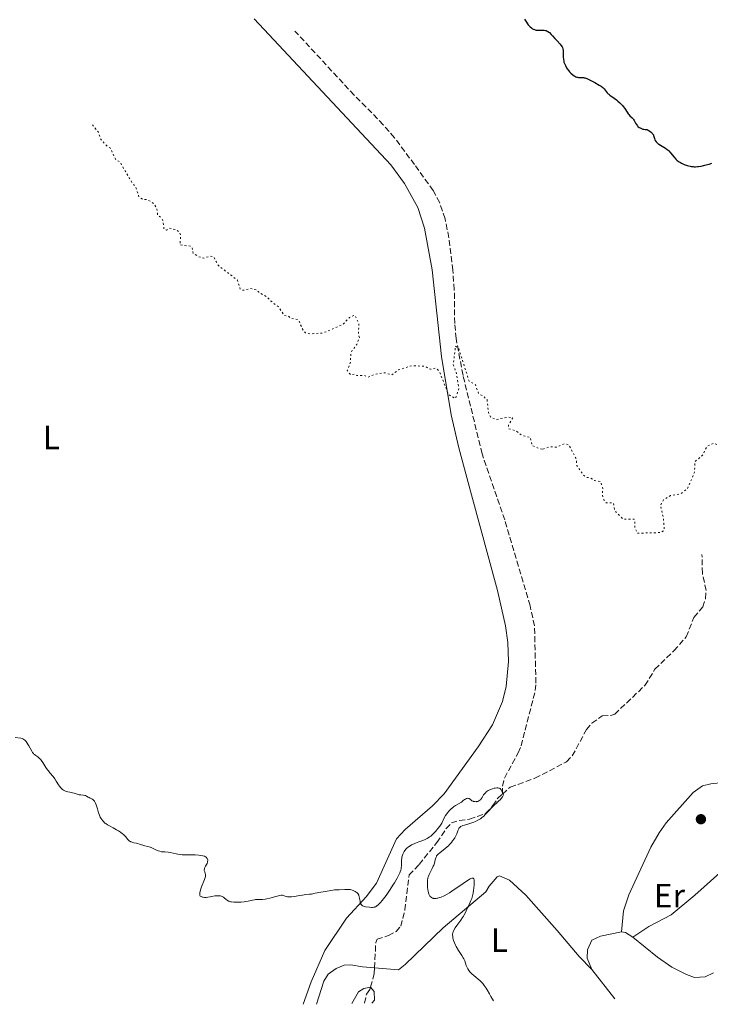
# Model space of a CAD drawing. Units: metres. Extents: x 622101 to 625582, y 4671663 to 4674035.
# Drawn here: x 624630 to 624835, y 4671707 to 4672000 of the extents above; entities that cross this region are included whole.
import ezdxf
from ezdxf.enums import TextEntityAlignment as Align

# ---------------------------------------------------------------- set-up
doc = ezdxf.new("R2010")
doc.units = ezdxf.units.M
doc.header["$MEASUREMENT"] = 0
doc.linetypes.add('DGN Style 3', pattern=[2.435890702152634, 1.739921930109024, -0.6959687720436097])
doc.linetypes.add('DGN Style 5', pattern=[1.217945351076317, 0.5219765790327072, -0.6959687720436097])
for name, color, linetype, lineweight in [('Barranco lineal', 142, 'DGN Style 3', 13), ('Curva de nivel auxiliar', 30, 'DGN Style 5', 0), ('Curva de nivel directora', 30, 'Continuous', 30), ('Curva de nivel intermedia', 30, 'Continuous', 0), ('Etiqueta de uso rústico', 92, 'Continuous', 0), ('Línea de cambio de uso (parcela vista)', 92, 'Continuous', 0), ('Punto acotado terreno (símbolo)', 7, 'Continuous', 0)]:
    doc.layers.add(name, color=color, linetype=linetype, lineweight=lineweight)
doc.styles.add('Style-Arial', font='arial.ttf')

# ---------------------------------------------------------------- blocks, each defined once
blk = doc.blocks.new('5PATER')
at = {"layer": 'Punto acotado terreno (símbolo)', "linetype": 'Continuous', "lineweight": 0}
h = blk.add_hatch(color=51, dxfattribs=at)
edge = h.paths.add_edge_path()
edge.add_ellipse((0, 0), major_axis=(-0.1095731443231308, -0.1110710700762829), ratio=0.9994222409660317, start_angle=0, end_angle=360)

msp = doc.modelspace()

# ---------------------------------------------------------------- linework, layer by layer
at = {"layer": 'Barranco lineal', "color": 142, "linetype": 'DGN Style 3', "lineweight": 13}
for points in [[(624773.5, 4671769.630000001, 294.8500000000058), (624773.4600000001, 4671772.01, 295.0899999999965), (624774.0599999997, 4671774.380000001, 295.1600000000035), (624778.1900000004, 4671781.850000001, 295.2700000000041), (624779.0199999996, 4671783.960000001, 295.3300000000018), (624783.2599999999, 4671800.42, 295.5200000000041), (624783.4500000002, 4671802.67, 295.570000000007), (624783.0199999996, 4671819.730000001, 295.8099999999977), (624781.7100000001, 4671825.689999999, 295.8000000000029), (624774.1500000004, 4671851.189999999, 296.0399999999936), (624767.4199999999, 4671870.9, 296.070000000007), (624761.75, 4671894.230000001, 296.8800000000047), (624759.6900000004, 4671905.16, 297.5), (624759.2800000003, 4671909.699999999, 297.7100000000065), (624759.1500000004, 4671919.699999999, 297.4700000000012), (624758.6900000004, 4671925.52, 297.5500000000029), (624757.5300000003, 4671935.199999999, 297.7799999999988), (624756.3899999997, 4671940.83, 297.9499999999971), (624754.8300000001, 4671945.600000001, 298.1999999999971), (624752.8600000005, 4671949.24, 298.429999999993), (624747.3099999997, 4671956.949999999, 298.6600000000035), (624741.3399999999, 4671964.970000001, 298.4499999999971), (624738.0099999999, 4671968.84, 298.429999999993), (624729.3399999999, 4671977.66, 298.429999999993), (624711.7300000006, 4671996.680000001, 298.429999999993)], [(624773.5, 4671769.630000001, 294.8500000000058), (624775.8099999997, 4671771.680000001, 294.8500000000058), (624783.1500000004, 4671774.32, 294.8500000000058), (624792.5499999998, 4671779.220000001, 294.8500000000058), (624794.25, 4671780.99, 294.9700000000012), (624798.4900000002, 4671788.810000001, 295.0899999999965), (624800.1200000001, 4671790.730000001, 295.0899999999965), (624803.1699999999, 4671792.949999999, 295.0899999999965), (624805.7599999999, 4671793.02, 295.25), (624806.8899999997, 4671793.359999999, 295.3300000000018), (624815.9000000004, 4671801.980000001, 295.570000000007), (624818.8700000001, 4671806.77, 295.570000000007), (624824.5300000003, 4671812.289999999, 295.3300000000018), (624828.1900000004, 4671816.42, 295.3300000000018), (624830.4699999997, 4671822.220000001, 295.570000000007), (624833.1299999999, 4671825.310000001, 295.570000000007), (624833.9199999999, 4671827.77, 295.6600000000035), (624834.0700000003, 4671830.230000001, 295.8000000000029), (624833.0099999999, 4671835.289999999, 296.2599999999948), (624832.8600000005, 4671840.9, 296.2799999999988)], [(624732.4199999999, 4671707.380000001, 293.8999999999942), (624733.0499999998, 4671710.100000001, 293.8999999999942), (624734.0499999998, 4671711.470000001, 293.8999999999942), (624734.2400000002, 4671712.17, 293.8999999999942), (624735.3200000003, 4671716.24, 293.8999999999942), (624735.4000000004, 4671717.91, 293.9499999999971), (624735.79, 4671725.5, 294.1499999999942), (624736.1699999999, 4671726.42, 294.1399999999995), (624739.54, 4671727.49, 293.8999999999942), (624741.8099999997, 4671728.720000001, 293.8600000000006), (624743.2199999997, 4671730.27, 293.8999999999942), (624744.4500000002, 4671735.130000001, 294.25), (624745.6699999999, 4671745.560000001, 294.3800000000047), (624748.6699999999, 4671748.66, 294.3800000000047), (624753.9800000006, 4671755.189999999, 294.3800000000047), (624756.7400000002, 4671759.34, 294.5599999999977), (624758.29, 4671761.02, 294.6199999999953), (624760.6299999999, 4671761.810000001, 294.6199999999953), (624763.7000000002, 4671762.130000001, 294.6199999999953), (624768.4000000004, 4671763.82, 294.6199999999953), (624770.6500000004, 4671766.189999999, 294.7299999999959), (624772, 4671768.310000001, 294.8500000000058), (624773.5, 4671769.630000001, 294.8500000000058)]]:
    msp.add_polyline3d(points, dxfattribs=at)
at = {"layer": 'Curva de nivel auxiliar', "color": 30, "linetype": 'DGN Style 5', "lineweight": 0, "elevation": 297.5, "flags": 128}
for points in [[(624651.4600000017, 4671968.81), (624653.2300000018, 4671966.560000001), (624653.9100000013, 4671964.48), (624655.6100000001, 4671962.609999999), (624656.7900000003, 4671961.810000001), (624658.2800000011, 4671958.57), (624659.6500000014, 4671957.699999998), (624663.3700000006, 4671951.359999999), (624664.3499999996, 4671950.289999999), (624665.3200000019, 4671947.300000001), (624666.3800000015, 4671946.609999999), (624667.5800000017, 4671946.560000001), (624668.9600000008, 4671945.92), (624670.0000000001, 4671945.019999999), (624670.6100000005, 4671943.680000001), (624670.8800000009, 4671941.909999999), (624672.0300000019, 4671941.050000001), (624672.3800000006, 4671940.32), (624672.7500000016, 4671937.77), (624673.4900000015, 4671937.470000001), (624674.380000001, 4671938.060000001), (624676.5300000013, 4671937.52), (624677.5100000004, 4671936.520000001), (624677.7100000015, 4671935.829999999), (624677.5199999993, 4671933.08), (624680.7300000013, 4671932.650000001), (624681.0399999997, 4671932.45), (624681.4900000012, 4671930.489999999), (624683.0600000003, 4671929.529999998), (624684.5700000012, 4671929.100000001), (624686.430000001, 4671929.709999999), (624687.5300000008, 4671929.529999998), (624688.9299999999, 4671926.92), (624694.5800000004, 4671922.590000001), (624695.4500000001, 4671919.83), (624696.3300000007, 4671919.550000001), (624698.5200000011, 4671920.08), (624700.5500000007, 4671919.550000001), (624700.9500000007, 4671918.949999999), (624703.500000001, 4671917.499999999), (624704.4199999997, 4671916.42), (624706.730000001, 4671914.73), (624708.5100000001, 4671912.109999999), (624709.8300000011, 4671911.83), (624710.5500000007, 4671911.17), (624712.7500000002, 4671910.789999999), (624714.1900000019, 4671907.55), (624714.9000000005, 4671906.88), (624716.3400000001, 4671906.600000001), (624719.8300000012, 4671906.83), (624721.5099999999, 4671907.38), (624726.0300000017, 4671909.4), (624728.0099999999, 4671911.49), (624729.5200000008, 4671912.159999999), (624730.7800000014, 4671909.529999998), (624730.6100000015, 4671906.75), (624730.890000001, 4671905.470000002), (624730.16, 4671903.449999998), (624728.7400000007, 4671901.640000001), (624728.3200000006, 4671900.619999998), (624728.2800000003, 4671898.17), (624727.29, 4671895.649999999), (624728.3600000007, 4671894.38), (624729.4100000013, 4671894.619999999), (624730.130000001, 4671894.21), (624732.1700000018, 4671894.239999999), (624733.4200000013, 4671893.71), (624735.4599999997, 4671894.559999999), (624738.4200000013, 4671895.02), (624740.5100000012, 4671894.38), (624742.5200000006, 4671895.88), (624746.5300000005, 4671897.109999999), (624750.450000001, 4671896.939999999), (624752.0200000001, 4671896.07), (624753.5900000016, 4671896.380000001), (624754.5999999995, 4671895.649999999), (624757.4600000005, 4671888.460000002), (624759.4900000001, 4671887.33), (624760.5300000017, 4671890.359999999), (624759.6300000009, 4671895.359999999), (624758.8500000008, 4671897.449999999), (624759.5100000004, 4671902.970000001), (624760.4800000002, 4671902.179999999), (624763.5400000003, 4671892.55), (624765.4500000014, 4671891.439999999), (624766.4200000013, 4671888.689999999), (624767.9600000014, 4671887.909999999), (624768.9000000001, 4671886.99), (624769.3300000017, 4671883.230000001), (624769.9000000015, 4671881.890000001), (624771.530000001, 4671881.079999999), (624775.3900000012, 4671881.84), (624776.5700000013, 4671881.579999999), (624775.2900000006, 4671879.529999999), (624775.370000001, 4671878.369999999), (624777.6599999999, 4671877.619999998), (624779.3200000006, 4671876.359999998), (624781.7700000004, 4671875.779999999), (624782.3400000003, 4671873.329999999), (624784.4000000012, 4671872.429999999), (624785.55, 4671872.259999999)], [(624785.55, 4671872.259999999), (624787.4500000001, 4671872.999999999), (624789.4700000006, 4671872.88), (624791.9200000004, 4671873.850000001), (624793.2800000015, 4671873.550000001), (624795.4400000008, 4671869.359999999), (624795.6200000017, 4671867.390000001), (624797.5700000009, 4671864.579999999), (624798.4699999995, 4671863.890000001), (624799.7300000001, 4671863.699999998), (624800.9100000003, 4671862.9), (624802.6400000004, 4671862.660000001), (624803.3399999999, 4671860.600000001), (624803.2100000002, 4671858.609999998), (624803.8099999992, 4671856.880000001), (624804.3200000012, 4671856.330000001), (624806.5099999993, 4671856.230000001), (624806.9200000007, 4671853.92), (624809.4400000019, 4671851.449999999), (624812.6600000006, 4671851.409999999), (624812.9100000008, 4671851.009999999), (624812.8600000017, 4671848.900000001), (624813.6100000006, 4671847.27), (624820.5300000006, 4671847.449999998), (624821.38, 4671847.92), (624821.6300000004, 4671848.4), (624821.4200000003, 4671851.65), (624820.4800000016, 4671855.49), (624821.4200000003, 4671857.17), (624823.5000000012, 4671858.439999999), (624826.5299999999, 4671859.029999998), (624828.5599999995, 4671860.499999999), (624830.6600000005, 4671865.449999998), (624830.7800000012, 4671868.51), (624833.0499999999, 4671870.529999998), (624834.4400000002, 4671873.210000001), (624836.4600000008, 4671874.08), (624837.6600000011, 4671873.430000001), (624838.5900000009, 4671872.109999998), (624839.0500000013, 4671872.520000001), (624839.5300000019, 4671873.880000002), (624840.4400000017, 4671874.050000002), (624841.4400000008, 4671872.8), (624842.3300000003, 4671872.33), (624843.9599999998, 4671870.029999998), (624845.4700000008, 4671866.480000001), (624846.8400000011, 4671865.810000001), (624848.98, 4671863.98), (624849.5900000003, 4671862.63), (624850.4300000007, 4671861.680000001), (624852.7199999995, 4671861.429999999), (624853.740000001, 4671859.429999999), (624855.2000000007, 4671858.140000002), (624856.9500000007, 4671852.449999998), (624854.1900000002, 4671844.130000001), (624854.2500000006, 4671842.17), (624857.4600000003, 4671837.740000002), (624858.5500000011, 4671837.289999999), (624859.4299999995, 4671834.42), (624860.4900000012, 4671832.98), (624865.3400000016, 4671830.590000001), (624865.4700000011, 4671827.470000001), (624867.5000000007, 4671826.140000001), (624869.2900000011, 4671820.59), (624871.8300000003, 4671816.439999999), (624872.4100000014, 4671814.400000001), (624873.5400000003, 4671813.869999999), (624875.390000001, 4671814.73), (624878.5200000004, 4671815.199999999), (624881.0300000003, 4671814.05), (624882.480000001, 4671812.970000001), (624884.1900000009, 4671810.189999999), (624886.5100000009, 4671809.510000001), (624888.3100000003, 4671808.289999999), (624889.3499999996, 4671806.249999999), (624890.0700000017, 4671803.029999998), (624891.9500000014, 4671798.969999999), (624893.0500000011, 4671795.039999997), (624894.0999999995, 4671789.060000001), (624894.5100000007, 4671782.539999999), (624895.8099999994, 4671779.430000001), (624896.5, 4671778.499999999), (624899.4800000017, 4671778.350000001), (624903.4900000016, 4671781.52), (624905.49, 4671782.310000001), (624909.490000001, 4671784.67), (624911.5200000004, 4671785.189999999), (624912.0800000015, 4671784.51), (624912.570000001, 4671782.61), (624914.0599999997, 4671780.050000001), (624917.0700000003, 4671778.16), (624919.5800000004, 4671777.59), (624920.4700000001, 4671775.890000001), (624921.4900000015, 4671775.050000001), (624923.4299999995, 4671772.429999999), (624924.5600000005, 4671772.34), (624928.3700000015, 4671770.609999999), (624929.450000001, 4671769.82), (624931.4699999995, 4671770.07), (624933.8800000012, 4671767.829999999), (624937.5800000003, 4671766.579999999)]]:
    msp.add_lwpolyline(points, dxfattribs=at)
at = {"layer": 'Curva de nivel directora', "color": 30, "linetype": 'Continuous', "lineweight": 30, "elevation": 300, "flags": 128}
for points in [[(624780.0699999994, 4672000.27), (624780.4400000004, 4671999.630000001), (624780.6399999994, 4671999.300000002), (624780.9799999992, 4671998.800000001), (624781.1800000003, 4671998.550000001), (624781.5599999981, 4671998.119999999), (624781.7699999983, 4671997.920000001), (624782.1100000001, 4671997.640000002), (624782.4599999988, 4671997.400000002), (624782.6499999989, 4671997.29), (624783.04, 4671997.12), (624783.239999999, 4671997.050000001), (624783.5499999997, 4671996.980000001), (624783.8699999992, 4671996.95), (624784.5199999998, 4671996.95), (624785.4099999992, 4671996.99), (624785.8499999996, 4671996.970000001), (624786.2899999999, 4671996.890000002), (624786.5, 4671996.820000002), (624786.8199999996, 4671996.670000001), (624787.0299999998, 4671996.550000001), (624787.440000001, 4671996.240000002), (624788.0299999989, 4671995.689999999), (624788.3999999999, 4671995.29), (624789.0999999995, 4671994.500000001), (624789.7999999991, 4671993.740000002), (624790.5799999993, 4671992.9), (624790.8899999999, 4671992.520000001), (624791.2099999995, 4671992.02), (624791.3399999992, 4671991.77)], [(624791.3399999992, 4671991.77), (624791.48, 4671991.369999999), (624791.5699999994, 4671990.949999999), (624791.5899999995, 4671990.720000001), (624791.5999999985, 4671989.980000001), (624791.5800000007, 4671988.880000002), (624791.6199999986, 4671988.289999999), (624791.7199999992, 4671987.740000002), (624791.7899999984, 4671987.470000001), (624791.9299999992, 4671987.050000001), (624792.1999999997, 4671986.410000003), (624792.5700000008, 4671985.760000001), (624792.7800000008, 4671985.439999999), (624793.2300000002, 4671984.86), (624793.4699999993, 4671984.580000001), (624793.8600000005, 4671984.180000001), (624794.4599999995, 4671983.650000001), (624794.8699999985, 4671983.369999999), (624795.0699999997, 4671983.250000001), (624795.3600000005, 4671983.11), (624795.6299999985, 4671983.01), (624795.8099999997, 4671982.970000002), (624796.1600000005, 4671982.92), (624797.2299999989, 4671982.9), (624797.6200000001, 4671982.859999999), (624797.8199999991, 4671982.820000002), (624798.1499999998, 4671982.730000001), (624798.8400000005, 4671982.470000001), (624799.5699999991, 4671982.130000001), (624801.0199999998, 4671981.34), (624802.3099999995, 4671980.609999999), (624802.8599999994, 4671980.260000001), (624803.3499999989, 4671979.9), (624803.5599999989, 4671979.720000002), (624803.749999999, 4671979.529999999), (624804.1, 4671979.130000002), (624804.6699999998, 4671978.36), (624804.9600000004, 4671978.020000001), (624805.1100000001, 4671977.880000002), (624805.4299999998, 4671977.609999999), (624806.7100000005, 4671976.770000001), (624807.4500000004, 4671976.210000004), (624807.8399999993, 4671975.880000002), (624808.4200000004, 4671975.350000001), (624808.9700000003, 4671974.790000001), (624809.2199999985, 4671974.5), (624809.4599999998, 4671974.220000001), (624809.8699999988, 4671973.640000002), (624810.5700000006, 4671972.570000002), (624810.8999999993, 4671972.100000001), (624811.0699999991, 4671971.890000002), (624811.42, 4671971.500000001), (624812.0799999994, 4671970.840000002), (624812.3599999989, 4671970.53), (624812.4799999995, 4671970.380000001), (624812.6899999997, 4671970.050000003), (624813.0999999987, 4671969.33), (624813.349999999, 4671968.920000001), (624813.6399999997, 4671968.520000001), (624813.8200000006, 4671968.310000001), (624814.1699999993, 4671968.020000001), (624814.4600000001, 4671967.850000001), (624814.6199999986, 4671967.770000001), (624814.8899999991, 4671967.650000001), (624815.3099999992, 4671967.530000002), (624815.5499999984, 4671967.470000001), (624815.9299999984, 4671967.41), (624816.5999999989, 4671967.360000002), (624816.8799999984, 4671967.220000001), (624817.3900000004, 4671966.9), (624817.8199999994, 4671966.540000001), (624818.0499999997, 4671966.300000002), (624818.1900000004, 4671966.140000001), (624818.3899999993, 4671965.83), (624818.4599999987, 4671965.66), (624818.5599999992, 4671965.330000003), (624818.6899999989, 4671964.680000002), (624818.8299999997, 4671964.33), (624818.9399999992, 4671964.150000001), (624819.2299999997, 4671963.76), (624819.4800000001, 4671963.500000001), (624819.8499999989, 4671963.17), (624820.05, 4671963.010000002), (624820.5199999996, 4671962.689999999), (624821.9999999992, 4671961.86), (624822.5099999988, 4671961.490000002), (624822.7699999983, 4671961.270000001), (624823.0299999996, 4671961.010000001), (624823.5399999992, 4671960.420000001), (624824.5799999986, 4671959.130000001), (624825.1100000006, 4671958.550000003), (624825.3699999999, 4671958.300000002), (624825.9100000008, 4671957.890000001), (624826.4499999996, 4671957.550000001), (624826.8200000004, 4671957.37), (624827.5999999985, 4671957.020000001), (624828.4299999998, 4671956.699999999), (624828.8799999991, 4671956.570000002), (624829.3699999986, 4671956.449999999), (624829.6300000001, 4671956.410000001), (624830.2000000001, 4671956.350000001)], [(624830.2000000001, 4671956.350000001), (624830.4999999995, 4671956.33), (624830.9800000001, 4671956.34), (624831.4999999988, 4671956.380000002), (624831.8600000008, 4671956.42), (624832.6099999996, 4671956.529999999), (624833.7499999995, 4671956.779999999), (624834.4899999994, 4671956.980000001), (624834.97, 4671957.119999999), (624835.8300000007, 4671957.430000001)]]:
    msp.add_lwpolyline(points, dxfattribs=at)
at = {"layer": 'Curva de nivel intermedia', "color": 30, "linetype": 'Continuous', "lineweight": 0, "elevation": 294.9999999999999, "flags": 128}
for points in [[(624628.4400000015, 4671786.510000001), (624630.1100000012, 4671786.289999999), (624630.5400000003, 4671786.169999998), (624630.7500000005, 4671786.079999999), (624631.0499999999, 4671785.9), (624631.3600000006, 4671785.63), (624631.5199999993, 4671785.46), (624631.6900000013, 4671785.27), (624632.0300000012, 4671784.81), (624632.3600000021, 4671784.310000001), (624632.570000002, 4671783.949999999), (624632.9499999998, 4671783.27), (624633.4000000014, 4671782.390000001), (624633.6200000005, 4671782.02), (624633.8799999997, 4671781.689999999), (624634.0300000017, 4671781.539999999), (624634.2000000015, 4671781.4), (624634.5999999995, 4671781.119999999), (624635.2000000007, 4671780.71), (624635.5200000004, 4671780.449999998), (624635.8399999999, 4671780.149999999), (624636.0000000009, 4671779.98), (624636.24, 4671779.689999999), (624636.7100000017, 4671779.019999998), (624637.6300000002, 4671777.55), (624638.0900000007, 4671776.850000001), (624638.3299999998, 4671776.529999998), (624638.8000000014, 4671775.939999998), (624639.7400000002, 4671774.81), (624640.2200000009, 4671774.17), (624640.6900000002, 4671773.439999999), (624641.3400000007, 4671772.42), (624641.6800000004, 4671771.930000001), (624642.0400000003, 4671771.480000001), (624642.2200000014, 4671771.28), (624642.5099999997, 4671771.019999999), (624642.8099999991, 4671770.8), (624643.0199999993, 4671770.679999999), (624643.4500000007, 4671770.490000002), (624643.6600000008, 4671770.42), (624644.0900000001, 4671770.300000001), (624645.2900000003, 4671770.07), (624645.5499999997, 4671770.010000001), (624646.0200000012, 4671769.859999998), (624646.8600000015, 4671769.560000001), (624647.2800000019, 4671769.449999999), (624647.5000000009, 4671769.409999999), (624647.9500000001, 4671769.369999999), (624648.8200000018, 4671769.310000001), (624649.2000000018, 4671769.25), (624649.3700000016, 4671769.190000001), (624649.6800000002, 4671769.050000002), (624650.190000002, 4671768.720000001), (624650.4300000012, 4671768.570000002), (624650.790000001, 4671768.42), (624651.2900000017, 4671768.220000001), (624651.550000001, 4671768.060000001), (624651.77, 4671767.86), (624651.8799999995, 4671767.739999999), (624652.0499999993, 4671767.509999999), (624652.2999999998, 4671767.069999998), (624652.55, 4671766.470000001), (624652.6700000009, 4671766.119999999), (624652.9099999999, 4671765.27)], [(624742.7500000009, 4671745.759999999), (624742.9600000009, 4671746.21), (624743.0800000017, 4671746.480000001), (624743.2400000005, 4671746.95), (624743.3400000009, 4671747.369999998), (624743.37, 4671747.640000001), (624743.4000000014, 4671748.230000001), (624743.4300000003, 4671749.300000002), (624743.4700000006, 4671749.9), (624743.530000001, 4671750.52), (624743.5800000001, 4671750.83), (624743.7300000021, 4671751.449999999), (624743.8200000015, 4671751.74), (624744.0000000002, 4671752.17), (624744.2300000006, 4671752.569999999), (624744.4000000004, 4671752.830000001), (624744.8000000005, 4671753.3), (624745.0199999996, 4671753.51), (624745.5100000014, 4671753.92), (624746.040000001, 4671754.270000001), (624746.420000001, 4671754.489999999), (624747.2000000011, 4671754.859999998), (624747.6500000004, 4671755.039999999), (624748.5700000012, 4671755.37), (624749.8200000008, 4671755.819999999), (624750.440000002, 4671756.09), (624751.0600000012, 4671756.409999999), (624751.3699999996, 4671756.59), (624751.8200000012, 4671756.91), (624752.1200000007, 4671757.140000001), (624752.7000000018, 4671757.640000001), (624752.9800000013, 4671757.9), (624753.5100000009, 4671758.45), (624754.0000000005, 4671759), (624754.2900000011, 4671759.359999999), (624754.8000000007, 4671760.039999999), (624755.030000001, 4671760.390000001), (624755.400000002, 4671761.009999999), (624756.1399999995, 4671762.539999999), (624756.5799999998, 4671763.269999999), (624756.9199999997, 4671763.749999999), (624757.1600000011, 4671764.060000001), (624757.6600000019, 4671764.65), (624758.2400000007, 4671765.23), (624758.6400000007, 4671765.58), (624758.9100000013, 4671765.789999999), (624759.4600000011, 4671766.179999999), (624761.2800000005, 4671767.25), (624761.7300000021, 4671767.569999999), (624762.2200000016, 4671767.970000001), (624762.4400000006, 4671768.140000001), (624762.7600000001, 4671768.300000001), (624762.9300000002, 4671768.350000001), (624763.1700000014, 4671768.380000001), (624763.4199999997, 4671768.350000001), (624763.5400000003, 4671768.300000001), (624763.660000001, 4671768.24), (624763.9000000001, 4671768.07), (624764.4200000009, 4671767.659999999), (624764.7300000016, 4671767.5), (624764.8900000004, 4671767.439999999), (624765.2500000001, 4671767.369999998), (624765.6200000012, 4671767.359999999), (624765.7900000011, 4671767.38), (624766.1100000007, 4671767.449999998), (624766.3299999997, 4671767.519999998), (624766.4900000007, 4671767.599999999), (624766.77, 4671767.789999999), (624767.0200000005, 4671768.019999999), (624767.1700000003, 4671768.210000001), (624767.4500000018, 4671768.640000001), (624767.8899999999, 4671769.42), (624768.2000000007, 4671769.840000001), (624768.4900000012, 4671770.12), (624768.6600000011, 4671770.259999998), (624768.9400000004, 4671770.46), (624769.24, 4671770.640000001), (624769.9200000018, 4671770.980000001), (624770.4800000006, 4671771.189999999), (624771.0400000014, 4671771.349999999), (624771.3099999997, 4671771.409999999), (624771.8300000007, 4671771.470000001), (624772.0600000008, 4671771.470000001), (624772.3700000015, 4671771.430000001), (624772.6300000007, 4671771.34), (624772.7800000005, 4671771.249999999), (624772.8699999999, 4671771.180000001), (624773.0199999998, 4671771.01), (624773.1200000002, 4671770.869999998), (624773.29, 4671770.539999999), (624773.5899999996, 4671769.769999999), (624773.7599999995, 4671769.359999999), (624773.6400000011, 4671769.050000002), (624773.5100000014, 4671768.83), (624773.1200000002, 4671768.32), (624772.8699999999, 4671768.05), (624772.3200000002, 4671767.480000001), (624770.4500000014, 4671765.71), (624769.2700000012, 4671764.480000001), (624768.3600000015, 4671763.52), (624767.9300000002, 4671763.09)], [(624652.9099999999, 4671765.27), (624653.2899999999, 4671764), (624653.5200000001, 4671763.350000001), (624653.7999999997, 4671762.730000001), (624653.9500000017, 4671762.429999999), (624654.2100000009, 4671762.02), (624654.5100000004, 4671761.640000001), (624654.7200000006, 4671761.420000001), (624655.1800000009, 4671761.009999999), (624655.4300000012, 4671760.819999999), (624655.9499999998, 4671760.48), (624656.4900000007, 4671760.17), (624657.5900000005, 4671759.579999999), (624658.6600000011, 4671758.990000002), (624659.1600000019, 4671758.689999999), (624659.8500000002, 4671758.249999999), (624660.4400000003, 4671757.810000001), (624660.7000000018, 4671757.609999999), (624660.9200000009, 4671757.41), (624661.2800000008, 4671757.029999998), (624662.0099999994, 4671756.09), (624662.3200000002, 4671755.779999999), (624662.49, 4671755.640000001), (624662.7600000004, 4671755.470000001), (624662.9100000003, 4671755.399999999), (624663.240000001, 4671755.279999998), (624663.7900000009, 4671755.140000001), (624664.5599999997, 4671754.99), (624664.9199999997, 4671754.9), (624665.4200000003, 4671754.739999999), (624666.0700000008, 4671754.5), (624666.4300000007, 4671754.390000001), (624667.0499999997, 4671754.25), (624667.9400000017, 4671754.06), (624668.3700000007, 4671753.939999999), (624668.9600000008, 4671753.699999998), (624670.1100000021, 4671753.119999999), (624670.6900000009, 4671752.859999999), (624671.0000000015, 4671752.75), (624671.4800000021, 4671752.599999998), (624671.9699999995, 4671752.48), (624672.2199999997, 4671752.439999999), (624672.9800000018, 4671752.390000001), (624674.0400000013, 4671752.350000001), (624674.6000000001, 4671752.279999998), (624675.4900000021, 4671752.08), (624676.3900000006, 4671751.850000001), (624676.88, 4671751.74), (624677.7000000004, 4671751.619999999), (624678.1400000007, 4671751.579999999), (624679.0999999996, 4671751.529999999), (624682.020000001, 4671751.51), (624683.150000002, 4671751.449999999), (624683.6500000004, 4671751.390000002), (624684.3099999998, 4671751.269999999), (624684.6800000009, 4671751.159999998), (624684.8500000007, 4671751.099999999), (624685.0700000019, 4671750.989999999), (624685.2599999999, 4671750.859999999), (624685.3600000005, 4671750.77), (624685.5400000013, 4671750.58), (624685.6100000007, 4671750.470000001), (624685.7100000012, 4671750.249999999), (624685.7600000005, 4671750.019999999), (624685.7699999993, 4671749.859999998), (624685.7400000005, 4671749.529999999), (624685.6900000012, 4671749.349999999), (624685.5500000003, 4671748.99), (624685.3800000005, 4671748.630000001), (624685.1200000012, 4671748.180000001), (624685.0000000005, 4671747.969999999), (624684.8200000017, 4671747.569999999), (624684.7700000004, 4671747.380000001), (624684.7200000011, 4671747.100000001), (624684.7300000022, 4671746.840000001), (624684.7600000014, 4671746.699999999), (624684.8600000018, 4671746.439999998), (624685.0099999994, 4671746.029999999), (624685.0700000019, 4671745.789999997), (624685.0899999999, 4671745.510000001), (624685.0899999999, 4671745.359999998), (624685.0600000008, 4671745.100000001), (624684.9900000015, 4671744.810000001), (624684.7800000014, 4671744.16), (624683.9200000009, 4671742.039999999), (624683.6200000013, 4671741.140000001), (624683.5000000007, 4671740.630000001), (624683.4400000003, 4671740.340000001), (624683.3900000011, 4671739.869999999), (624683.4100000013, 4671739.539999999), (624683.4400000003, 4671739.42), (624683.5400000009, 4671739.279999998), (624683.8200000003, 4671739.119999998), (624684.2000000002, 4671738.99), (624684.4200000016, 4671738.939999999), (624684.7700000004, 4671738.880000001), (624685.290000001, 4671738.850000001), (624685.7600000005, 4671738.91), (624686.4900000013, 4671739.08), (624687.0000000009, 4671739.179999998), (624687.8700000005, 4671739.310000001)], [(624767.9300000002, 4671763.09), (624767.2599999995, 4671762.520000001), (624766.9199999998, 4671762.27), (624766.1900000012, 4671761.829999999), (624765.4600000002, 4671761.460000001), (624764.9700000008, 4671761.26), (624764.0499999998, 4671760.929999999), (624763.1400000001, 4671760.67), (624762.1499999999, 4671760.42), (624761.7300000021, 4671760.279999998), (624761.2500000015, 4671760.07), (624761.0400000013, 4671759.939999999), (624760.7700000008, 4671759.720000001), (624760.5499999997, 4671759.440000001), (624760.4600000002, 4671759.289999999), (624760.3799999997, 4671759.119999998), (624760.2400000012, 4671758.73), (624760.0399999999, 4671758.119999999), (624759.9100000004, 4671757.779999999), (624759.6399999999, 4671757.199999998), (624759.2700000011, 4671756.57), (624759.0800000011, 4671756.279999999), (624758.6299999995, 4671755.67), (624758.2699999998, 4671755.220000001), (624757.6799999997, 4671754.569999999), (624757.3800000001, 4671754.259999999), (624757.0700000017, 4671753.970000001), (624756.4500000002, 4671753.439999999), (624754.8200000008, 4671752.180000001), (624754.3300000012, 4671751.74), (624754.1400000014, 4671751.539999999), (624753.9000000021, 4671751.230000001), (624753.8100000005, 4671751.060000001), (624753.6600000008, 4671750.699999998), (624753.490000001, 4671750.059999999), (624753.2300000016, 4671749.02), (624753.0300000005, 4671748.439999999), (624752.9000000008, 4671748.140000002), (624752.5900000001, 4671747.509999999), (624751.9199999997, 4671746.259999999), (624751.6300000012, 4671745.680000001), (624751.4300000002, 4671745.189999999), (624751.3499999996, 4671744.960000001), (624751.2600000001, 4671744.599999999), (624751.1700000007, 4671744.02), (624751.1399999994, 4671743.710000001), (624751.1300000006, 4671743), (624751.1600000019, 4671742.249999999), (624751.1900000009, 4671741.850000001), (624751.2700000014, 4671741.25), (624751.3699999996, 4671740.66), (624751.4400000012, 4671740.369999999), (624751.62, 4671739.84), (624751.7200000007, 4671739.599999999), (624751.9000000017, 4671739.289999999), (624752.1200000007, 4671739.029999998), (624752.2800000017, 4671738.890000001), (624752.3900000012, 4671738.81), (624752.6300000004, 4671738.689999999), (624752.8300000015, 4671738.619999999), (624752.9700000001, 4671738.59), (624753.2600000007, 4671738.55), (624753.73, 4671738.57), (624754.0600000009, 4671738.619999999), (624754.2900000011, 4671738.67), (624754.7699999994, 4671738.81), (624755.2000000008, 4671738.960000001), (624756.0999999995, 4671739.369999998), (624757.0500000014, 4671739.88), (624757.730000001, 4671740.279999998), (624759.1400000014, 4671741.199999999), (624760.8100000012, 4671742.34), (624762.8300000017, 4671743.720000001), (624763.6100000017, 4671744.21), (624763.9200000003, 4671744.38), (624764.0900000001, 4671744.470000001), (624764.3700000017, 4671744.580000001), (624764.4800000013, 4671744.609999999), (624764.66, 4671744.609999999), (624764.7800000008, 4671744.569999999), (624764.9300000005, 4671744.359999999), (624765.0300000011, 4671744.04), (624765.0700000013, 4671743.829999999), (624765.0900000016, 4671743.430000001), (624765.0600000002, 4671742.59), (624764.9599999996, 4671741.579999999), (624764.8800000013, 4671741.009999999), (624764.7300000016, 4671740.140000001), (624764.5500000005, 4671739.310000001), (624764.440000001, 4671738.92), (624764.3300000015, 4671738.57), (624764.0900000001, 4671737.939999999), (624763.3300000001, 4671736.310000001), (624763.0799999998, 4671735.73), (624762.72, 4671734.869999999), (624762.5099999999, 4671734.399999999), (624762.1299999999, 4671733.669999998), (624761.9000000019, 4671733.279999999), (624761.6400000004, 4671732.890000001), (624761.0700000003, 4671732.079999999), (624759.8900000001, 4671730.480000001)], [(624687.8700000005, 4671739.310000001), (624688.36, 4671739.34), (624689.0900000008, 4671739.350000001), (624689.5500000013, 4671739.300000001), (624689.7600000014, 4671739.259999999), (624690.0400000007, 4671739.17), (624690.2900000011, 4671739.050000001), (624690.4299999997, 4671738.960000001), (624690.7000000002, 4671738.74), (624691.2200000009, 4671738.250000001), (624691.5300000017, 4671738.009999999), (624691.9200000007, 4671737.800000002), (624692.1500000008, 4671737.720000001), (624692.5500000009, 4671737.600000001), (624692.8400000016, 4671737.550000001), (624693.4900000019, 4671737.460000002), (624693.8300000017, 4671737.439999999), (624694.5500000014, 4671737.42), (624695.2700000011, 4671737.430000001), (624695.7400000005, 4671737.460000002), (624696.6200000012, 4671737.54), (624697.0700000004, 4671737.609999999), (624697.8400000016, 4671737.77), (624699.1100000012, 4671738.09), (624699.7000000012, 4671738.189999998), (624700.0000000007, 4671738.220000001), (624700.630000001, 4671738.239999999), (624701.5400000007, 4671738.26), (624702.0400000014, 4671738.289999999), (624702.8600000017, 4671738.38), (624703.310000001, 4671738.460000001), (624704.240000001, 4671738.67), (624706.0400000003, 4671739.149999999), (624706.78, 4671739.350000001), (624707.0900000008, 4671739.42), (624707.5900000016, 4671739.5), (624707.9700000014, 4671739.509999999), (624708.1700000004, 4671739.489999999), (624708.5400000014, 4671739.390000001), (624709.1500000015, 4671739.17), (624709.5499999995, 4671739.08), (624710.0700000003, 4671739.04), (624710.3699999999, 4671739.050000001), (624710.7200000007, 4671739.070000002), (624711.4900000019, 4671739.17), (624713.1600000015, 4671739.449999998), (624713.9400000017, 4671739.58), (624714.9200000007, 4671739.690000001), (624716.0400000004, 4671739.8), (624716.6200000015, 4671739.88), (624717.7200000013, 4671740.109999998), (624719.4600000002, 4671740.449999998), (624720.7800000012, 4671740.680000001), (624723.5199999993, 4671741.119999998), (624723.9999999999, 4671741.09), (624724.9200000007, 4671741.099999998), (624726.5700000003, 4671741.230000001), (624727.2800000012, 4671741.259999999), (624727.6100000021, 4671741.25), (624728.2100000011, 4671741.179999999), (624728.7400000007, 4671741.050000002), (624729.0600000003, 4671740.939999999), (624729.6300000004, 4671740.66), (624729.9600000011, 4671740.449999998), (624730.1100000008, 4671740.340000001), (624730.320000001, 4671740.15), (624730.4999999999, 4671739.929999999), (624730.5800000003, 4671739.810000001), (624730.7200000011, 4671739.539999999), (624730.7800000014, 4671739.390000001), (624730.8600000018, 4671739.149999999), (624730.9700000014, 4671738.579999999), (624731.0899999999, 4671737.77), (624731.1700000004, 4671737.380000001), (624731.2900000011, 4671737.019999999), (624731.3700000015, 4671736.859999998), (624731.5200000014, 4671736.65), (624731.7000000001, 4671736.480000001), (624731.8400000009, 4671736.38), (624732.1600000005, 4671736.239999999), (624732.3400000016, 4671736.189999999), (624732.7199999993, 4671736.109999999), (624733.9599999998, 4671735.970000001), (624734.5000000007, 4671735.899999999), (624734.7700000012, 4671735.890000001), (624735.1900000015, 4671735.929999998), (624735.490000001, 4671736.009999999), (624735.6400000007, 4671736.069999999), (624735.8900000011, 4671736.189999999), (624736.2400000021, 4671736.42), (624736.4299999997, 4671736.560000001), (624736.7200000003, 4671736.82), (624737.2000000009, 4671737.31), (624737.7300000006, 4671737.929999999), (624738.1100000006, 4671738.409999999), (624738.9000000019, 4671739.489999999), (624740.0900000011, 4671741.269999998), (624740.850000001, 4671742.470000001), (624741.3200000003, 4671743.239999999), (624742.1200000005, 4671744.599999999), (624742.7500000009, 4671745.759999999)], [(624759.8900000001, 4671730.480000001), (624759.4000000008, 4671729.769999998), (624759.0300000019, 4671729.130000001), (624758.9, 4671728.840000001), (624758.8300000008, 4671728.659999999), (624758.7200000011, 4671728.289999999), (624758.6600000008, 4671727.939999999), (624758.6500000019, 4671727.709999999), (624758.6699999998, 4671727.220000001), (624758.7500000002, 4671726.720000001), (624758.8200000017, 4671726.449999999), (624758.9400000002, 4671726.029999998), (624759.2000000018, 4671725.369999999), (624759.5400000014, 4671724.660000001), (624759.7400000005, 4671724.29), (624760.4500000012, 4671723.119999998), (624761.4400000013, 4671721.580000001), (624761.8400000016, 4671720.890000001), (624762.0000000002, 4671720.579999999), (624762.2400000016, 4671720.019999999), (624762.72, 4671718.599999999), (624762.9800000014, 4671717.98), (624763.1500000014, 4671717.66), (624763.4599999997, 4671717.170000001), (624763.8600000021, 4671716.659999998), (624764.0900000001, 4671716.399999999), (624764.3499999995, 4671716.130000001), (624764.9200000016, 4671715.600000001), (624766.8200000015, 4671713.999999999), (624767.3500000013, 4671713.51), (624767.6200000017, 4671713.21), (624768.0799999998, 4671712.650000001), (624768.6100000018, 4671711.869999999), (624768.9200000004, 4671711.380000002), (624769.64, 4671710.149999999), (624770.0600000003, 4671709.399999999), (624770.78, 4671708.06)]]:
    msp.add_lwpolyline(points, dxfattribs=at)
at = {"layer": 'Línea de cambio de uso (parcela vista)', "color": 92, "linetype": 'Continuous', "lineweight": 0, "extrusion": (-0.04809167884453126, -0.2528789229093711, 0.966301940789788), "elevation": -1211142.442426453, "flags": 128}
msp.add_lwpolyline([(-259002.9335787196, 4547690.22550814), (-259001.7192102401, 4547690.264356478), (-258999.3043426971, 4547689.254299672)], dxfattribs=at)
at = {"layer": 'Línea de cambio de uso (parcela vista)', "color": 92, "linetype": 'Continuous', "lineweight": 0, "extrusion": (0.03306902235962449, -0.04271212461565432, 0.998539991272756), "elevation": -178581.1324396618, "flags": 128}
msp.add_lwpolyline([(3354020.617894412, 3306655.981192659), (3354020.617894412, 3306644.873672682)], dxfattribs=at)
at = {"layer": 'Línea de cambio de uso (parcela vista)', "color": 92, "linetype": 'Continuous', "lineweight": 0}
for points in [[(624714.1399999997, 4671707.060000001, 294.4700000000012), (624716.5700000003, 4671713.710000001, 294.570000000007), (624720.6200000001, 4671723.100000001, 294.6900000000023), (624727.0999999996, 4671732.699999999, 294.8800000000047), (624732.9199999999, 4671739.060000001, 295.0200000000041), (624735.9500000002, 4671743.07, 295.25), (624741.9500000002, 4671756.33, 295.3500000000058), (624744.5700000003, 4671759.09, 295.3699999999953), (624752.6399999997, 4671766.130000001, 295.5399999999936), (624756.1299999999, 4671769.730000001, 295.3800000000047), (624766.2300000006, 4671783.680000001, 295.6499999999942), (624770.4800000006, 4671790.279999999, 295.75), (624773.5099999999, 4671797.16, 295.9600000000065), (624774.5700000003, 4671801.609999999, 295.9400000000023), (624775.29, 4671809.08, 296.0899999999965), (624775.0499999998, 4671814.730000001, 296.2100000000065), (624774.4000000004, 4671819.710000001, 296.3399999999965), (624772.0499999998, 4671830.180000001, 296.6100000000006), (624764.29, 4671858.710000001, 297.0899999999965), (624760.5, 4671872.710000001, 297.2200000000012), (624758.2300000006, 4671882.449999999, 297.3399999999965), (624755.3499999996, 4671899.850000001, 297.6199999999953), (624752.5700000003, 4671925.67, 298.0500000000029), (624750.2699999996, 4671938.039999999, 298.3000000000029), (624748.2800000003, 4671944.189999999, 298.3500000000058), (624744.3399999999, 4671951.359999999, 298.6000000000058), (624740.2400000002, 4671956.850000001, 298.7299999999959), (624699.5599999997, 4672000.300000001, 298.8399999999965)], [(624808.9000000004, 4671728.66, 297.3999999999942), (624809.54, 4671734.850000001, 297.570000000007), (624811.1100000005, 4671739.59, 297.5200000000041), (624817.5999999996, 4671753.82, 297.2400000000052), (624820.0899999999, 4671758.130000001, 297.179999999993), (624822.25, 4671761.08, 297.1600000000035), (624830.25, 4671770.07, 296.9799999999959), (624833.04, 4671772.029999999, 296.9799999999959), (624835.5199999996, 4671772.66, 296.9700000000012), (624839.1399999997, 4671773.039999999, 296.8300000000018), (624841.6200000001, 4671772.619999999, 296.75), (624844.0199999996, 4671771.600000001, 296.679999999993), (624848.8600000005, 4671768.5, 296.5800000000018), (624851.75, 4671765.890000001, 296.4900000000052), (624852.3499999996, 4671764.970000001, 296.4100000000035), (624852.0499999998, 4671762.600000001, 296.3099999999977), (624850.4100000003, 4671759.52, 296.4700000000012), (624845.5, 4671753.850000001, 296.7899999999936), (624838.2300000006, 4671746.199999999, 297.570000000007), (624830.75, 4671739.529999999, 297.7799999999988), (624823.7300000006, 4671733.65, 297.7299999999959), (624817.0499999998, 4671730.25, 297.4900000000052), (624812.29, 4671727.060000001, 297.1499999999942)], [(624718.0899999999, 4671707.130000001, 294.5399999999936), (624720.3499999996, 4671713.949999999, 294.6100000000006), (624721.6600000003, 4671716.01, 294.6600000000035), (624724.0099999999, 4671717.74, 294.679999999993), (624726.4199999999, 4671718.710000001, 294.6000000000058), (624728.4000000004, 4671718.83, 294.5099999999948), (624731.7999999998, 4671718.210000001, 294.1999999999971), (624735.4000000004, 4671717.91, 294.1699999999983), (624742.5300000003, 4671717.350000001, 294.3899999999995), (624744.5700000003, 4671718.869999999, 294.3300000000018), (624755.8799999999, 4671729.779999999, 294.8999999999942), (624768.5700000003, 4671740.5, 295.3399999999965), (624769.5599999997, 4671742.210000001, 295.3800000000047), (624771.8899999997, 4671744.960000001, 295.4900000000052), (624772.5599999997, 4671745.310000001, 295.5299999999988), (624775.6299999999, 4671744.01, 295.7599999999948), (624780.4600000001, 4671739.539999999, 295.8600000000006), (624789.7800000003, 4671728.99, 296.1999999999971), (624796.3499999996, 4671721.310000001, 296.7599999999948), (624800.1200000001, 4671717.460000001, 296.75)], [(624800.1200000001, 4671717.460000001, 296.75), (624798.7000000002, 4671720.82, 296.8500000000058), (624798.8200000003, 4671723.310000001, 296.820000000007), (624800.0999999996, 4671726.109999999, 296.8399999999965), (624802.6500000004, 4671727.350000001, 297.0800000000018), (624808.9000000004, 4671728.66, 297.3999999999942)], [(624812.29, 4671727.060000001, 297.1499999999942), (624819.6699999999, 4671721.130000001, 296.4900000000052), (624823.8600000005, 4671718.16, 296.2700000000041), (624828.2699999996, 4671715.890000001, 295.9400000000023), (624830.6200000001, 4671715.07, 295.6399999999995), (624833.8200000003, 4671715.230000001, 295.5299999999988), (624836.3300000001, 4671716.390000001, 295.570000000007)], [(624728.6200000001, 4671707.310000001, 294.1499999999942), (624730.5999999996, 4671710.730000001, 294.1399999999995), (624732.2699999996, 4671711.779999999, 294.2899999999936), (624734.2400000002, 4671712.17, 294.3500000000058), (624735.2800000003, 4671710.83, 294.3800000000047), (624735.4299999997, 4671708.26, 294.3000000000029), (624734.5999999996, 4671707.42, 294.1600000000035)]]:
    msp.add_polyline3d(points, dxfattribs=at)

# ---------------------------------------------------------------- block references
at = {"layer": 'Punto acotado terreno (símbolo)', "color": 7, "linetype": 'Continuous', "lineweight": 0, "xscale": 10, "yscale": 10, "zscale": 10}
msp.add_blockref('5PATER', (624832.5499999992, 4671762.140000001, 297.3399999999975), dxfattribs=at)

# ---------------------------------------------------------------- texts
at = {"layer": 'Etiqueta de uso rústico', "color": 92, "linetype": 'Continuous', "lineweight": 0, "style": 'Style-Arial'}
for s, p in [('L', (624639.2314203798, 4671875.740009997, 295.8899999999995)), ('Er', (624823.1554566085, 4671739.400009998, 297.5800000000018)), ('L', (624772.5614203806, 4671726.150009998, 295.4400000000023))]:
    msp.add_text(s, height=7.000000000000002, dxfattribs=at).set_placement(p, align=Align.MIDDLE_CENTER)

doc.saveas('drawing.dxf')
